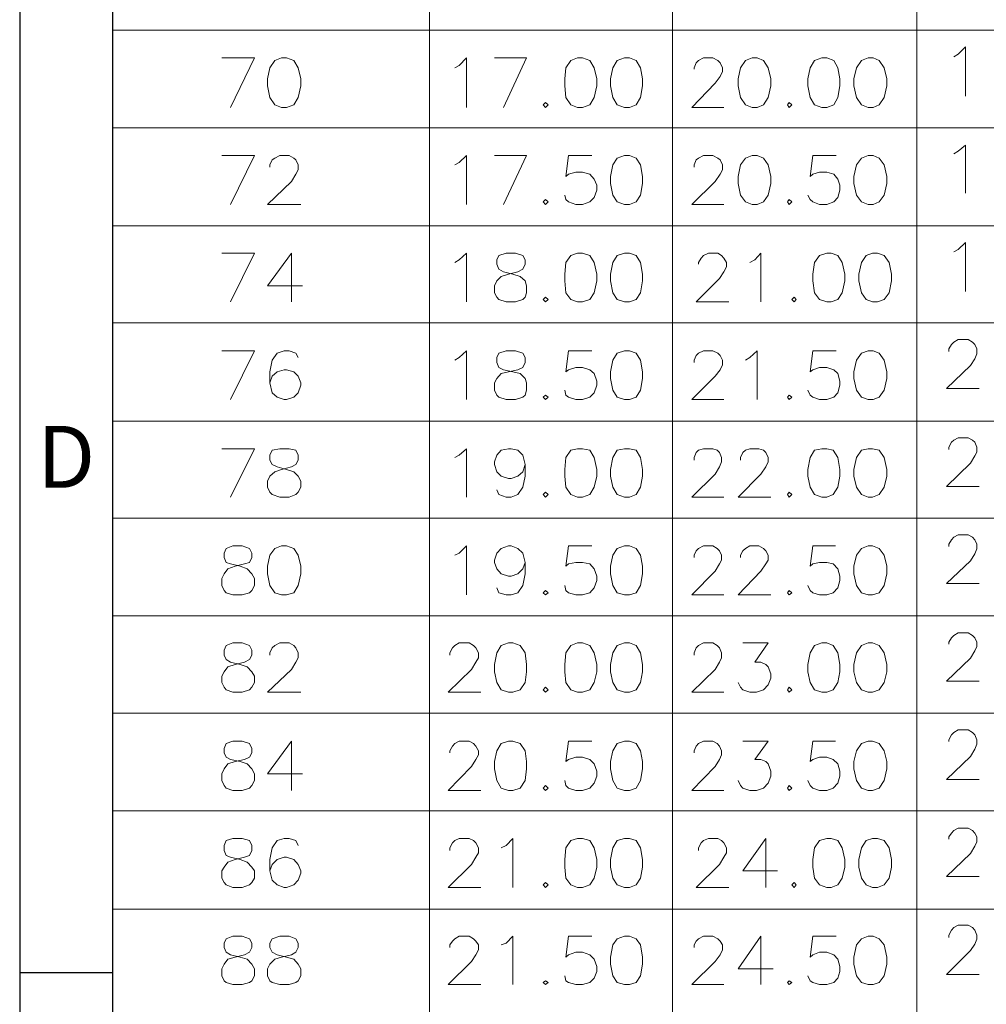
# Model space of a CAD drawing. Units: millimetres. Extents: x 28.5 to 46.7, y -14.3 to -1.4.
# Drawn here: x 28.5 to 30.2, y -8.8 to -7 of the extents above; entities that cross this region are included whole.
import ezdxf

# ---------------------------------------------------------------- set-up
doc = ezdxf.new("R2010")
doc.units = ezdxf.units.MM
doc.header["$MEASUREMENT"] = 0
doc.layers.get('0').update_dxf_attribs({"linetype": 'CONTINUOUS'})
doc.styles.add('A', font='ROMANS.shx', dxfattribs={"height": 1})

msp = doc.modelspace()

# ---------------------------------------------------------------- linework, layer by layer
at = {"linetype": 'Continuous', "lineweight": -3}
for p, q in [((28.4533, -1.3903), (28.4533, -14.2847)), ((28.6219, -1.5589), (28.6219, -14.116)), ((28.4533, -8.7585), (28.6219, -8.7585))]:
    msp.add_line(p, q, dxfattribs=at)
at = {"color": 7, "linetype": 'Continuous', "lineweight": 18, "true_color": 0x000007}
for points in [[(29.1976, -1.5589), (29.1976, -10.2374)], [(29.6389, -1.5589), (29.6389, -10.2374)], [(30.0825, -1.5589), (30.0825, -10.2374)], [(28.6219, -7.0487), (31.9182, -7.0487)], [(28.6219, -7.0487), (30.9225, -7.0487), (28.6219, -7.0487), (30.9225, -7.0487)], [(28.8359, -7.1888), (28.8795, -7.0991), (28.8202, -7.0991)], [(29.2436, -7.117), (29.2514, -7.1126), (29.2648, -7.0991), (29.2648, -7.1888)], [(29.332, -7.1888), (29.3735, -7.0991), (29.3152, -7.0991)], [(29.6781, -7.1193), (29.6781, -7.117), (29.6815, -7.1081), (29.686, -7.1036), (29.6949, -7.0991), (29.7117, -7.0991), (29.7207, -7.1036), (29.7252, -7.1081), (29.7296, -7.117), (29.7296, -7.1238), (29.7252, -7.1327), (29.7162, -7.1451), (29.6736, -7.1888), (29.7319, -7.1888)], [(28.6219, -7.2258), (31.9182, -7.2258)], [(28.8359, -7.3647), (28.8795, -7.2762), (28.8202, -7.2762)], [(28.9075, -7.2975), (28.9075, -7.293), (28.912, -7.284), (28.9165, -7.2807), (28.9255, -7.2762), (28.9423, -7.2762), (28.9512, -7.2807), (28.9546, -7.284), (28.9591, -7.293), (28.9591, -7.302), (28.9546, -7.3098), (28.9467, -7.3233), (28.9031, -7.3647), (28.9635, -7.3647)], [(29.2436, -7.293), (29.2514, -7.2885), (29.2648, -7.2762), (29.2648, -7.3647)], [(29.332, -7.3647), (29.3735, -7.2762), (29.3152, -7.2762)], [(29.4922, -7.2762), (29.4496, -7.2762), (29.4452, -7.3143), (29.4496, -7.3098), (29.4631, -7.3065), (29.4754, -7.3065), (29.4888, -7.3098), (29.4967, -7.3188), (29.5012, -7.33), (29.5012, -7.339), (29.4967, -7.3524), (29.4888, -7.3603), (29.4754, -7.3647), (29.4631, -7.3647), (29.4496, -7.3603), (29.4452, -7.3558), (29.4429, -7.3479)], [(29.6781, -7.2975), (29.6781, -7.293), (29.6815, -7.284), (29.686, -7.2807), (29.6949, -7.2762), (29.7117, -7.2762), (29.7207, -7.2807), (29.7252, -7.284), (29.7296, -7.293), (29.7296, -7.302), (29.7252, -7.3098), (29.7162, -7.3233), (29.6736, -7.3647), (29.7319, -7.3647)], [(29.9357, -7.2762), (29.8932, -7.2762), (29.8887, -7.3143), (29.8932, -7.3098), (29.9055, -7.3065), (29.9189, -7.3065), (29.9313, -7.3098), (29.9391, -7.3188), (29.9425, -7.33), (29.9425, -7.339), (29.9391, -7.3524), (29.9313, -7.3603), (29.9189, -7.3647), (29.9055, -7.3647), (29.8932, -7.3603), (29.8887, -7.3558), (29.8842, -7.3479)], [(28.6219, -7.404), (31.9182, -7.404)], [(28.8359, -7.5418), (28.8795, -7.4533), (28.8202, -7.4533)], [(28.9467, -7.4533), (28.9031, -7.5127), (28.9669, -7.5127)], [(28.9467, -7.4533), (28.9467, -7.5418)], [(29.2436, -7.4701), (29.2514, -7.4656), (29.2648, -7.4533), (29.2648, -7.5418)], [(29.686, -7.4735), (29.686, -7.4701), (29.6904, -7.4622), (29.6949, -7.4578), (29.7039, -7.4533), (29.7207, -7.4533), (29.7274, -7.4578), (29.7319, -7.4622), (29.7364, -7.4701), (29.7364, -7.4779), (29.7319, -7.4869), (29.724, -7.4992), (29.6815, -7.5418), (29.7409, -7.5418)], [(29.7789, -7.4701), (29.7879, -7.4656), (29.7991, -7.4533), (29.7991, -7.5418)], [(28.6219, -7.5799), (31.9182, -7.5799)], [(28.8359, -7.7189), (28.8795, -7.6304), (28.8202, -7.6304)], [(28.9591, -7.6427), (28.9546, -7.6348), (28.9423, -7.6304), (28.9333, -7.6304), (28.921, -7.6348), (28.912, -7.6472), (28.9075, -7.6685), (28.9075, -7.6886), (28.912, -7.7066), (28.921, -7.7144), (28.9333, -7.7189), (28.9378, -7.7189), (28.9512, -7.7144), (28.9591, -7.7066), (28.9635, -7.6931), (28.9635, -7.6886), (28.9591, -7.6763), (28.9512, -7.6685), (28.9378, -7.6651), (28.9333, -7.6651), (28.921, -7.6685), (28.912, -7.6763), (28.9075, -7.6886)], [(29.2436, -7.6472), (29.2514, -7.6427), (29.2648, -7.6304), (29.2648, -7.7189)], [(29.4922, -7.6304), (29.4496, -7.6304), (29.4452, -7.6685), (29.4496, -7.6651), (29.4631, -7.6606), (29.4754, -7.6606), (29.4888, -7.6651), (29.4967, -7.6718), (29.5012, -7.6853), (29.5012, -7.6931), (29.4967, -7.7066), (29.4888, -7.7144), (29.4754, -7.7189), (29.4631, -7.7189), (29.4496, -7.7144), (29.4452, -7.7111), (29.4429, -7.7021)], [(29.6781, -7.6517), (29.6781, -7.6472), (29.6815, -7.6393), (29.686, -7.6348), (29.6949, -7.6304), (29.7117, -7.6304), (29.7207, -7.6348), (29.7252, -7.6393), (29.7296, -7.6472), (29.7296, -7.6561), (29.7252, -7.6651), (29.7162, -7.6763), (29.6736, -7.7189), (29.7319, -7.7189)], [(29.7711, -7.6472), (29.7789, -7.6427), (29.7924, -7.6304), (29.7924, -7.7189)], [(29.9357, -7.6304), (29.8932, -7.6304), (29.8887, -7.6685), (29.8932, -7.6651), (29.9055, -7.6606), (29.9189, -7.6606), (29.9313, -7.6651), (29.9391, -7.6718), (29.9425, -7.6853), (29.9425, -7.6931), (29.9391, -7.7066), (29.9313, -7.7144), (29.9189, -7.7189), (29.9055, -7.7189), (29.8932, -7.7144), (29.8887, -7.7111), (29.8842, -7.7021)], [(28.6219, -7.7581), (31.9182, -7.7581)], [(28.8359, -7.896), (28.8795, -7.8086), (28.8202, -7.8086)], [(29.2436, -7.8243), (29.2514, -7.8198), (29.2648, -7.8086), (29.2648, -7.896)], [(29.3712, -7.8366), (29.3668, -7.85), (29.3578, -7.8579), (29.3455, -7.8624), (29.341, -7.8624), (29.3276, -7.8579), (29.3197, -7.85), (29.3152, -7.8366), (29.3152, -7.8321), (29.3197, -7.8198), (29.3276, -7.8108), (29.341, -7.8086), (29.3455, -7.8086), (29.3578, -7.8108), (29.3668, -7.8198), (29.3712, -7.8366), (29.3712, -7.8579), (29.3668, -7.8781), (29.3578, -7.8915), (29.3455, -7.896), (29.3365, -7.896), (29.3231, -7.8915), (29.3197, -7.8825)], [(29.6781, -7.8287), (29.6781, -7.8243), (29.6815, -7.8153), (29.686, -7.8108), (29.6949, -7.8086), (29.7117, -7.8086), (29.7196, -7.8108), (29.724, -7.8153), (29.7274, -7.8243), (29.7274, -7.8321), (29.724, -7.8411), (29.7162, -7.8545), (29.6736, -7.896), (29.7319, -7.896)], [(29.7621, -7.8287), (29.7621, -7.8243), (29.7666, -7.8153), (29.7711, -7.8108), (29.7789, -7.8086), (29.7957, -7.8086), (29.8036, -7.8108), (29.8081, -7.8153), (29.8125, -7.8243), (29.8125, -7.8321), (29.8081, -7.8411), (29.7991, -7.8545), (29.7577, -7.896), (29.817, -7.896)], [(28.6219, -7.9341), (31.9182, -7.9341)], [(29.2436, -8.0014), (29.2514, -7.998), (29.2648, -7.9845), (29.2648, -8.0731)], [(29.3712, -8.0148), (29.3668, -8.026), (29.3578, -8.035), (29.3455, -8.0395), (29.341, -8.0395), (29.3276, -8.035), (29.3197, -8.026), (29.3152, -8.0148), (29.3152, -8.0103), (29.3197, -7.998), (29.3276, -7.989), (29.341, -7.9845), (29.3455, -7.9845), (29.3578, -7.989), (29.3668, -7.998), (29.3712, -8.0148), (29.3712, -8.035), (29.3668, -8.0563), (29.3578, -8.0697), (29.3455, -8.0731), (29.3365, -8.0731), (29.3231, -8.0697), (29.3197, -8.0608)], [(29.4922, -7.9845), (29.4496, -7.9845), (29.4452, -8.0215), (29.4496, -8.017), (29.4631, -8.0148), (29.4754, -8.0148), (29.4888, -8.017), (29.4967, -8.026), (29.5012, -8.0395), (29.5012, -8.0473), (29.4967, -8.0608), (29.4888, -8.0697), (29.4754, -8.0731), (29.4631, -8.0731), (29.4496, -8.0697), (29.4452, -8.0652), (29.4429, -8.0563)], [(29.6781, -8.0058), (29.6781, -8.0014), (29.6815, -7.9935), (29.686, -7.989), (29.6949, -7.9845), (29.7117, -7.9845), (29.7196, -7.989), (29.724, -7.9935), (29.7274, -8.0014), (29.7274, -8.0103), (29.724, -8.017), (29.7162, -8.0305), (29.6736, -8.0731), (29.7319, -8.0731)], [(29.7621, -8.0058), (29.7621, -8.0014), (29.7666, -7.9935), (29.7711, -7.989), (29.7789, -7.9845), (29.7957, -7.9845), (29.8036, -7.989), (29.8081, -7.9935), (29.8125, -8.0014), (29.8125, -8.0103), (29.8081, -8.017), (29.7991, -8.0305), (29.7577, -8.0731), (29.817, -8.0731)], [(29.9346, -7.9845), (29.8932, -7.9845), (29.8887, -8.0215), (29.8932, -8.017), (29.9055, -8.0148), (29.9189, -8.0148), (29.9301, -8.017), (29.9391, -8.026), (29.9425, -8.0395), (29.9425, -8.0473), (29.9391, -8.0608), (29.9301, -8.0697), (29.9189, -8.0731), (29.9055, -8.0731), (29.8932, -8.0697), (29.8887, -8.0652), (29.8842, -8.0563)], [(28.6219, -8.1112), (31.9182, -8.1112)], [(28.9075, -8.1829), (28.9075, -8.1784), (28.912, -8.1695), (28.9165, -8.165), (28.9255, -8.1605), (28.9423, -8.1605), (28.9512, -8.165), (28.9546, -8.1695), (28.9591, -8.1784), (28.9591, -8.1874), (28.9546, -8.1953), (28.9467, -8.2087), (28.9031, -8.2502), (28.9635, -8.2502)], [(29.2346, -8.1829), (29.2346, -8.1784), (29.2391, -8.1695), (29.2436, -8.165), (29.2514, -8.1605), (29.2693, -8.1605), (29.2772, -8.165), (29.2816, -8.1695), (29.2861, -8.1784), (29.2861, -8.1874), (29.2816, -8.1953), (29.2738, -8.2087), (29.2312, -8.2502), (29.2906, -8.2502)], [(29.6781, -8.1829), (29.6781, -8.1784), (29.6815, -8.1695), (29.686, -8.165), (29.6949, -8.1605), (29.7117, -8.1605), (29.7196, -8.165), (29.724, -8.1695), (29.7274, -8.1784), (29.7274, -8.1874), (29.724, -8.1953), (29.7162, -8.2087), (29.6736, -8.2502), (29.7319, -8.2502)], [(29.7666, -8.1605), (29.8125, -8.1605), (29.7879, -8.1953), (29.7991, -8.1953), (29.8081, -8.1997), (29.8125, -8.2042), (29.817, -8.2166), (29.817, -8.2244), (29.8125, -8.2367), (29.8036, -8.2457), (29.7913, -8.2502), (29.7789, -8.2502), (29.7666, -8.2457), (29.7621, -8.2412), (29.7577, -8.2322)], [(28.6219, -8.2883), (31.9182, -8.2883)], [(28.9467, -8.3387), (28.9031, -8.3981), (28.9669, -8.3981)], [(28.9467, -8.3387), (28.9467, -8.4284)], [(29.2346, -8.36), (29.2346, -8.3567), (29.2391, -8.3477), (29.2436, -8.3432), (29.2514, -8.3387), (29.2693, -8.3387), (29.2772, -8.3432), (29.2816, -8.3477), (29.2861, -8.3567), (29.2861, -8.3634), (29.2816, -8.3723), (29.2738, -8.3847), (29.2312, -8.4284), (29.2906, -8.4284)], [(29.4922, -8.3387), (29.4496, -8.3387), (29.4452, -8.3757), (29.4496, -8.3723), (29.4631, -8.3679), (29.4754, -8.3679), (29.4888, -8.3723), (29.4967, -8.3802), (29.5012, -8.3936), (29.5012, -8.4026), (29.4967, -8.4149), (29.4888, -8.4239), (29.4754, -8.4284), (29.4631, -8.4284), (29.4496, -8.4239), (29.4452, -8.4194), (29.4429, -8.4105)], [(29.6781, -8.36), (29.6781, -8.3567), (29.6815, -8.3477), (29.686, -8.3432), (29.6949, -8.3387), (29.7117, -8.3387), (29.7196, -8.3432), (29.724, -8.3477), (29.7274, -8.3567), (29.7274, -8.3634), (29.724, -8.3723), (29.7162, -8.3847), (29.6736, -8.4284), (29.7319, -8.4284)], [(29.7666, -8.3387), (29.8125, -8.3387), (29.7879, -8.3723), (29.7991, -8.3723), (29.8081, -8.3757), (29.8125, -8.3802), (29.817, -8.3936), (29.817, -8.4026), (29.8125, -8.4149), (29.8036, -8.4239), (29.7913, -8.4284), (29.7789, -8.4284), (29.7666, -8.4239), (29.7621, -8.4194), (29.7577, -8.4105)], [(29.9346, -8.3387), (29.8932, -8.3387), (29.8887, -8.3757), (29.8932, -8.3723), (29.9055, -8.3679), (29.9189, -8.3679), (29.9301, -8.3723), (29.9391, -8.3802), (29.9425, -8.3936), (29.9425, -8.4026), (29.9391, -8.4149), (29.9301, -8.4239), (29.9189, -8.4284), (29.9055, -8.4284), (29.8932, -8.4239), (29.8887, -8.4194), (29.8842, -8.4105)], [(28.6219, -8.4654), (31.9182, -8.4654)], [(28.9591, -8.5281), (28.9546, -8.5192), (28.9423, -8.5158), (28.9333, -8.5158), (28.921, -8.5192), (28.912, -8.5326), (28.9075, -8.5539), (28.9075, -8.5741), (28.912, -8.5909), (28.921, -8.5999), (28.9333, -8.6044), (28.9378, -8.6044), (28.9512, -8.5999), (28.9591, -8.5909), (28.9635, -8.5786), (28.9635, -8.5741), (28.9591, -8.5629), (28.9512, -8.5539), (28.9378, -8.5494), (28.9333, -8.5494), (28.921, -8.5539), (28.912, -8.5629), (28.9075, -8.5741)], [(29.2346, -8.5371), (29.2346, -8.5326), (29.2391, -8.5237), (29.2436, -8.5192), (29.2514, -8.5158), (29.2693, -8.5158), (29.2772, -8.5192), (29.2816, -8.5237), (29.2861, -8.5326), (29.2861, -8.5416), (29.2816, -8.5494), (29.2738, -8.5629), (29.2312, -8.6044), (29.2906, -8.6044)], [(29.3276, -8.5326), (29.3365, -8.5281), (29.3488, -8.5158), (29.3488, -8.6044)], [(29.686, -8.5371), (29.686, -8.5326), (29.6904, -8.5237), (29.6949, -8.5192), (29.7039, -8.5158), (29.7207, -8.5158), (29.7274, -8.5192), (29.7319, -8.5237), (29.7364, -8.5326), (29.7364, -8.5416), (29.7319, -8.5494), (29.724, -8.5629), (29.6815, -8.6044), (29.7409, -8.6044)], [(29.8081, -8.5158), (29.7666, -8.5741), (29.8293, -8.5741)], [(29.8081, -8.5158), (29.8081, -8.6044)], [(28.6219, -8.6436), (31.9182, -8.6436)], [(28.6219, -8.6436), (30.9225, -8.6436)], [(29.2346, -8.7131), (29.2346, -8.7086), (29.2391, -8.7019), (29.2436, -8.6974), (29.2514, -8.6929), (29.2693, -8.6929), (29.2772, -8.6974), (29.2816, -8.7019), (29.2861, -8.7086), (29.2861, -8.7176), (29.2816, -8.7265), (29.2738, -8.7388), (29.2312, -8.7803), (29.2906, -8.7803)], [(29.3276, -8.7086), (29.3365, -8.7052), (29.3488, -8.6929), (29.3488, -8.7803)], [(29.4922, -8.6929), (29.4496, -8.6929), (29.4452, -8.731), (29.4496, -8.7265), (29.4631, -8.722), (29.4754, -8.722), (29.4888, -8.7265), (29.4967, -8.7344), (29.5012, -8.7478), (29.5012, -8.7568), (29.4967, -8.7691), (29.4888, -8.777), (29.4754, -8.7803), (29.4631, -8.7803), (29.4496, -8.777), (29.4452, -8.7736), (29.4429, -8.7646)], [(29.6781, -8.7131), (29.6781, -8.7086), (29.6815, -8.7019), (29.686, -8.6974), (29.6949, -8.6929), (29.7117, -8.6929), (29.7207, -8.6974), (29.7252, -8.7019), (29.7296, -8.7086), (29.7296, -8.7176), (29.7252, -8.7265), (29.7162, -8.7388), (29.6736, -8.7803), (29.7319, -8.7803)], [(29.7991, -8.6929), (29.7577, -8.7523), (29.8215, -8.7523)], [(29.7991, -8.6929), (29.7991, -8.7803)], [(29.9357, -8.6929), (29.8932, -8.6929), (29.8887, -8.731), (29.8932, -8.7265), (29.9055, -8.722), (29.9189, -8.722), (29.9313, -8.7265), (29.9391, -8.7344), (29.9425, -8.7478), (29.9425, -8.7568), (29.9391, -8.7691), (29.9313, -8.777), (29.9189, -8.7803), (29.9055, -8.7803), (29.8932, -8.777), (29.8887, -8.7736), (29.8842, -8.7646)]]:
    msp.add_lwpolyline(points, dxfattribs=at)
at = {"color": 7, "linetype": 'Continuous', "lineweight": 5, "true_color": 0x000007}
for points in [[(30.1497, -7.0969), (30.1575, -7.0924), (30.1709, -7.0789), (30.1709, -7.1686)], [(30.1497, -7.2728), (30.1575, -7.2683), (30.1709, -7.2571), (30.1709, -7.3446)], [(30.1497, -7.451), (30.1575, -7.4466), (30.1709, -7.4342), (30.1709, -7.5228)], [(30.1407, -7.6315), (30.1407, -7.627), (30.1452, -7.6192), (30.1497, -7.6147), (30.1575, -7.6102), (30.1754, -7.6102), (30.1833, -7.6147), (30.1877, -7.6192), (30.1911, -7.627), (30.1911, -7.636), (30.1877, -7.6449), (30.1799, -7.6573), (30.1362, -7.6987), (30.1956, -7.6987)], [(30.1407, -7.8097), (30.1407, -7.8052), (30.1452, -7.7962), (30.1497, -7.7929), (30.1575, -7.7884), (30.1754, -7.7884), (30.1833, -7.7929), (30.1877, -7.7962), (30.1911, -7.8052), (30.1911, -7.8142), (30.1877, -7.8209), (30.1799, -7.8344), (30.1362, -7.8769), (30.1956, -7.8769)], [(30.1407, -7.9857), (30.1407, -7.9812), (30.1452, -7.9733), (30.1497, -7.9689), (30.1575, -7.9644), (30.1754, -7.9644), (30.1833, -7.9689), (30.1877, -7.9733), (30.1911, -7.9812), (30.1911, -7.9901), (30.1877, -7.9991), (30.1799, -8.0114), (30.1362, -8.0529), (30.1956, -8.0529)], [(30.1407, -8.1628), (30.1407, -8.1594), (30.1452, -8.1515), (30.1497, -8.1471), (30.1575, -8.1426), (30.1754, -8.1426), (30.1833, -8.1471), (30.1877, -8.1515), (30.1911, -8.1594), (30.1911, -8.1672), (30.1877, -8.1751), (30.1799, -8.1885), (30.1362, -8.23), (30.1956, -8.23)], [(30.1407, -8.3398), (30.1407, -8.3365), (30.1452, -8.3275), (30.1497, -8.323), (30.1575, -8.3185), (30.1754, -8.3185), (30.1833, -8.323), (30.1877, -8.3275), (30.1911, -8.3365), (30.1911, -8.3443), (30.1877, -8.3533), (30.1799, -8.3667), (30.1362, -8.4082), (30.1956, -8.4082)], [(30.1407, -8.5169), (30.1407, -8.5124), (30.1452, -8.5057), (30.1497, -8.5012), (30.1575, -8.4968), (30.1754, -8.4968), (30.1833, -8.5012), (30.1877, -8.5057), (30.1911, -8.5124), (30.1911, -8.5214), (30.1877, -8.5293), (30.1799, -8.5427), (30.1362, -8.5842), (30.1956, -8.5842)], [(30.1407, -8.6951), (30.1407, -8.6907), (30.1452, -8.6817), (30.1497, -8.6772), (30.1575, -8.6727), (30.1754, -8.6727), (30.1833, -8.6772), (30.1877, -8.6817), (30.1911, -8.6907), (30.1911, -8.6985), (30.1877, -8.7075), (30.1799, -8.7187), (30.1362, -8.7624), (30.1956, -8.7624)]]:
    msp.add_lwpolyline(points, dxfattribs=at)
at = {"color": 7, "linetype": 'Continuous', "lineweight": 18, "true_color": 0x000007}
for points in [[(28.9288, -7.0991), (28.9165, -7.1036), (28.9075, -7.117), (28.9031, -7.1372), (28.9031, -7.1495), (28.9075, -7.1708), (28.9165, -7.1843), (28.9288, -7.1888), (28.9378, -7.1888), (28.9512, -7.1843), (28.9591, -7.1708), (28.9635, -7.1495), (28.9635, -7.1372), (28.9591, -7.117), (28.9512, -7.1036), (28.9378, -7.0991)], [(29.4664, -7.0991), (29.4541, -7.1036), (29.4452, -7.117), (29.4429, -7.1372), (29.4429, -7.1495), (29.4452, -7.1708), (29.4541, -7.1843), (29.4664, -7.1888), (29.4754, -7.1888), (29.4888, -7.1843), (29.4967, -7.1708), (29.5012, -7.1495), (29.5012, -7.1372), (29.4967, -7.117), (29.4888, -7.1036), (29.4754, -7.0991)], [(29.5516, -7.0991), (29.5381, -7.1036), (29.5303, -7.117), (29.5258, -7.1372), (29.5258, -7.1495), (29.5303, -7.1708), (29.5381, -7.1843), (29.5516, -7.1888), (29.5605, -7.1888), (29.5728, -7.1843), (29.5807, -7.1708), (29.584, -7.1495), (29.584, -7.1372), (29.5807, -7.117), (29.5728, -7.1036), (29.5605, -7.0991)], [(29.7834, -7.0991), (29.7711, -7.1036), (29.7621, -7.117), (29.7577, -7.1372), (29.7577, -7.1495), (29.7621, -7.1708), (29.7711, -7.1843), (29.7834, -7.1888), (29.7924, -7.1888), (29.8036, -7.1843), (29.8125, -7.1708), (29.817, -7.1495), (29.817, -7.1372), (29.8125, -7.117), (29.8036, -7.1036), (29.7924, -7.0991)], [(29.91, -7.0991), (29.8965, -7.1036), (29.8887, -7.117), (29.8842, -7.1372), (29.8842, -7.1495), (29.8887, -7.1708), (29.8965, -7.1843), (29.91, -7.1888), (29.9189, -7.1888), (29.9313, -7.1843), (29.9391, -7.1708), (29.9425, -7.1495), (29.9425, -7.1372), (29.9391, -7.117), (29.9313, -7.1036), (29.9189, -7.0991)], [(29.994, -7.0991), (29.9817, -7.1036), (29.9727, -7.117), (29.9682, -7.1372), (29.9682, -7.1495), (29.9727, -7.1708), (29.9817, -7.1843), (29.994, -7.1888), (30.0029, -7.1888), (30.0141, -7.1843), (30.0231, -7.1708), (30.0276, -7.1495), (30.0276, -7.1372), (30.0231, -7.117), (30.0141, -7.1036), (30.0029, -7.0991)], [(29.4082, -7.1798), (29.4037, -7.1843), (29.4082, -7.1888), (29.4127, -7.1843)], [(29.8506, -7.1798), (29.8473, -7.1843), (29.8506, -7.1888), (29.8551, -7.1843)], [(29.5516, -7.2762), (29.5381, -7.2807), (29.5303, -7.293), (29.5258, -7.3143), (29.5258, -7.3266), (29.5303, -7.3479), (29.5381, -7.3603), (29.5516, -7.3647), (29.5605, -7.3647), (29.5728, -7.3603), (29.5807, -7.3479), (29.584, -7.3266), (29.584, -7.3143), (29.5807, -7.293), (29.5728, -7.2807), (29.5605, -7.2762)], [(29.7834, -7.2762), (29.7711, -7.2807), (29.7621, -7.293), (29.7577, -7.3143), (29.7577, -7.3266), (29.7621, -7.3479), (29.7711, -7.3603), (29.7834, -7.3647), (29.7924, -7.3647), (29.8036, -7.3603), (29.8125, -7.3479), (29.817, -7.3266), (29.817, -7.3143), (29.8125, -7.293), (29.8036, -7.2807), (29.7924, -7.2762)], [(29.994, -7.2762), (29.9817, -7.2807), (29.9727, -7.293), (29.9682, -7.3143), (29.9682, -7.3266), (29.9727, -7.3479), (29.9817, -7.3603), (29.994, -7.3647), (30.0029, -7.3647), (30.0141, -7.3603), (30.0231, -7.3479), (30.0276, -7.3266), (30.0276, -7.3143), (30.0231, -7.293), (30.0141, -7.2807), (30.0029, -7.2762)], [(29.4082, -7.3558), (29.4037, -7.3603), (29.4082, -7.3647), (29.4127, -7.3603)], [(29.8506, -7.3558), (29.8473, -7.3603), (29.8506, -7.3647), (29.8551, -7.3603)], [(29.3365, -7.4533), (29.3231, -7.4578), (29.3197, -7.4656), (29.3197, -7.4735), (29.3231, -7.4824), (29.332, -7.4869), (29.3488, -7.4914), (29.3623, -7.4959), (29.3712, -7.5037), (29.3735, -7.5127), (29.3735, -7.525), (29.3712, -7.5329), (29.3668, -7.5373), (29.3533, -7.5418), (29.3365, -7.5418), (29.3231, -7.5373), (29.3197, -7.5329), (29.3152, -7.525), (29.3152, -7.5127), (29.3197, -7.5037), (29.3276, -7.4959), (29.341, -7.4914), (29.3578, -7.4869), (29.3668, -7.4824), (29.3712, -7.4735), (29.3712, -7.4656), (29.3668, -7.4578), (29.3533, -7.4533)], [(29.4664, -7.4533), (29.4541, -7.4578), (29.4452, -7.4701), (29.4429, -7.4914), (29.4429, -7.5037), (29.4452, -7.525), (29.4541, -7.5373), (29.4664, -7.5418), (29.4754, -7.5418), (29.4888, -7.5373), (29.4967, -7.525), (29.5012, -7.5037), (29.5012, -7.4914), (29.4967, -7.4701), (29.4888, -7.4578), (29.4754, -7.4533)], [(29.5516, -7.4533), (29.5381, -7.4578), (29.5303, -7.4701), (29.5258, -7.4914), (29.5258, -7.5037), (29.5303, -7.525), (29.5381, -7.5373), (29.5516, -7.5418), (29.5605, -7.5418), (29.5728, -7.5373), (29.5807, -7.525), (29.584, -7.5037), (29.584, -7.4914), (29.5807, -7.4701), (29.5728, -7.4578), (29.5605, -7.4533)], [(29.9189, -7.4533), (29.9055, -7.4578), (29.8965, -7.4701), (29.8932, -7.4914), (29.8932, -7.5037), (29.8965, -7.525), (29.9055, -7.5373), (29.9189, -7.5418), (29.9268, -7.5418), (29.9391, -7.5373), (29.9469, -7.525), (29.9514, -7.5037), (29.9514, -7.4914), (29.9469, -7.4701), (29.9391, -7.4578), (29.9268, -7.4533)], [(30.0018, -7.4533), (29.9906, -7.4578), (29.9817, -7.4701), (29.9772, -7.4914), (29.9772, -7.5037), (29.9817, -7.525), (29.9906, -7.5373), (30.0018, -7.5418), (30.0108, -7.5418), (30.0231, -7.5373), (30.0321, -7.525), (30.0365, -7.5037), (30.0365, -7.4914), (30.0321, -7.4701), (30.0231, -7.4578), (30.0108, -7.4533)], [(29.4082, -7.5329), (29.4037, -7.5373), (29.4082, -7.5418), (29.4127, -7.5373)], [(29.8596, -7.5329), (29.8551, -7.5373), (29.8596, -7.5418), (29.8629, -7.5373)], [(29.3365, -7.6304), (29.3231, -7.6348), (29.3197, -7.6427), (29.3197, -7.6517), (29.3231, -7.6606), (29.332, -7.6651), (29.3488, -7.6685), (29.3623, -7.6718), (29.3712, -7.6808), (29.3735, -7.6886), (29.3735, -7.7021), (29.3712, -7.7111), (29.3668, -7.7144), (29.3533, -7.7189), (29.3365, -7.7189), (29.3231, -7.7144), (29.3197, -7.7111), (29.3152, -7.7021), (29.3152, -7.6886), (29.3197, -7.6808), (29.3276, -7.6718), (29.341, -7.6685), (29.3578, -7.6651), (29.3668, -7.6606), (29.3712, -7.6517), (29.3712, -7.6427), (29.3668, -7.6348), (29.3533, -7.6304)], [(29.5516, -7.6304), (29.5381, -7.6348), (29.5303, -7.6472), (29.5258, -7.6685), (29.5258, -7.6808), (29.5303, -7.7021), (29.5381, -7.7144), (29.5516, -7.7189), (29.5605, -7.7189), (29.5728, -7.7144), (29.5807, -7.7021), (29.584, -7.6808), (29.584, -7.6685), (29.5807, -7.6472), (29.5728, -7.6348), (29.5605, -7.6304)], [(29.994, -7.6304), (29.9817, -7.6348), (29.9727, -7.6472), (29.9682, -7.6685), (29.9682, -7.6808), (29.9727, -7.7021), (29.9817, -7.7144), (29.994, -7.7189), (30.0029, -7.7189), (30.0141, -7.7144), (30.0231, -7.7021), (30.0276, -7.6808), (30.0276, -7.6685), (30.0231, -7.6472), (30.0141, -7.6348), (30.0029, -7.6304)], [(29.4082, -7.7111), (29.4037, -7.7144), (29.4082, -7.7189), (29.4127, -7.7144)], [(29.8506, -7.7111), (29.8473, -7.7144), (29.8506, -7.7189), (29.8551, -7.7144)], [(28.9255, -7.8086), (28.912, -7.8108), (28.9075, -7.8198), (28.9075, -7.8287), (28.912, -7.8366), (28.921, -7.8411), (28.9378, -7.8456), (28.9512, -7.85), (28.9591, -7.8579), (28.9635, -7.8669), (28.9635, -7.8781), (28.9591, -7.887), (28.9546, -7.8915), (28.9423, -7.896), (28.9255, -7.896), (28.912, -7.8915), (28.9075, -7.887), (28.9031, -7.8781), (28.9031, -7.8669), (28.9075, -7.8579), (28.9165, -7.85), (28.9288, -7.8456), (28.9467, -7.8411), (28.9546, -7.8366), (28.9591, -7.8287), (28.9591, -7.8198), (28.9546, -7.8108), (28.9423, -7.8086)], [(29.4664, -7.8086), (29.4541, -7.8108), (29.4452, -7.8243), (29.4429, -7.8456), (29.4429, -7.8579), (29.4452, -7.8781), (29.4541, -7.8915), (29.4664, -7.896), (29.4754, -7.896), (29.4888, -7.8915), (29.4967, -7.8781), (29.5012, -7.8579), (29.5012, -7.8456), (29.4967, -7.8243), (29.4888, -7.8108), (29.4754, -7.8086)], [(29.5516, -7.8086), (29.5381, -7.8108), (29.5303, -7.8243), (29.5258, -7.8456), (29.5258, -7.8579), (29.5303, -7.8781), (29.5381, -7.8915), (29.5516, -7.896), (29.5605, -7.896), (29.5728, -7.8915), (29.5807, -7.8781), (29.584, -7.8579), (29.584, -7.8456), (29.5807, -7.8243), (29.5728, -7.8108), (29.5605, -7.8086)], [(29.91, -7.8086), (29.8965, -7.8108), (29.8887, -7.8243), (29.8842, -7.8456), (29.8842, -7.8579), (29.8887, -7.8781), (29.8965, -7.8915), (29.91, -7.896), (29.9189, -7.896), (29.9301, -7.8915), (29.9391, -7.8781), (29.9425, -7.8579), (29.9425, -7.8456), (29.9391, -7.8243), (29.9301, -7.8108), (29.9189, -7.8086)], [(29.994, -7.8086), (29.9817, -7.8108), (29.9727, -7.8243), (29.9682, -7.8456), (29.9682, -7.8579), (29.9727, -7.8781), (29.9817, -7.8915), (29.994, -7.896), (30.0018, -7.896), (30.0141, -7.8915), (30.0231, -7.8781), (30.0276, -7.8579), (30.0276, -7.8456), (30.0231, -7.8243), (30.0141, -7.8108), (30.0018, -7.8086)], [(29.4082, -7.887), (29.4037, -7.8915), (29.4082, -7.896), (29.4127, -7.8915)], [(29.8506, -7.887), (29.8473, -7.8915), (29.8506, -7.896), (29.8551, -7.8915)], [(28.8403, -7.9845), (28.828, -7.989), (28.8247, -7.998), (28.8247, -8.0058), (28.828, -8.0148), (28.8359, -8.017), (28.8538, -8.0215), (28.8661, -8.026), (28.8751, -8.035), (28.8795, -8.0439), (28.8795, -8.0563), (28.8751, -8.0652), (28.8706, -8.0697), (28.8571, -8.0731), (28.8403, -8.0731), (28.828, -8.0697), (28.8247, -8.0652), (28.8202, -8.0563), (28.8202, -8.0439), (28.8247, -8.035), (28.8314, -8.026), (28.8448, -8.0215), (28.8616, -8.017), (28.8706, -8.0148), (28.8751, -8.0058), (28.8751, -7.998), (28.8706, -7.989), (28.8571, -7.9845)], [(28.9288, -7.9845), (28.9165, -7.989), (28.9075, -8.0014), (28.9031, -8.0215), (28.9031, -8.035), (28.9075, -8.0563), (28.9165, -8.0697), (28.9288, -8.0731), (28.9378, -8.0731), (28.9512, -8.0697), (28.9591, -8.0563), (28.9635, -8.035), (28.9635, -8.0215), (28.9591, -8.0014), (28.9512, -7.989), (28.9378, -7.9845)], [(29.5516, -7.9845), (29.5381, -7.989), (29.5303, -8.0014), (29.5258, -8.0215), (29.5258, -8.035), (29.5303, -8.0563), (29.5381, -8.0697), (29.5516, -8.0731), (29.5605, -8.0731), (29.5728, -8.0697), (29.5807, -8.0563), (29.584, -8.035), (29.584, -8.0215), (29.5807, -8.0014), (29.5728, -7.989), (29.5605, -7.9845)], [(29.994, -7.9845), (29.9817, -7.989), (29.9727, -8.0014), (29.9682, -8.0215), (29.9682, -8.035), (29.9727, -8.0563), (29.9817, -8.0697), (29.994, -8.0731), (30.0018, -8.0731), (30.0141, -8.0697), (30.0231, -8.0563), (30.0276, -8.035), (30.0276, -8.0215), (30.0231, -8.0014), (30.0141, -7.989), (30.0018, -7.9845)], [(29.4082, -8.0652), (29.4037, -8.0697), (29.4082, -8.0731), (29.4127, -8.0697)], [(29.8506, -8.0652), (29.8473, -8.0697), (29.8506, -8.0731), (29.8551, -8.0697)], [(28.8403, -8.1605), (28.828, -8.165), (28.8247, -8.174), (28.8247, -8.1829), (28.828, -8.1908), (28.8359, -8.1953), (28.8538, -8.1997), (28.8661, -8.2042), (28.8751, -8.2132), (28.8795, -8.221), (28.8795, -8.2322), (28.8751, -8.2412), (28.8706, -8.2457), (28.8571, -8.2502), (28.8403, -8.2502), (28.828, -8.2457), (28.8247, -8.2412), (28.8202, -8.2322), (28.8202, -8.221), (28.8247, -8.2132), (28.8314, -8.2042), (28.8448, -8.1997), (28.8616, -8.1953), (28.8706, -8.1908), (28.8751, -8.1829), (28.8751, -8.174), (28.8706, -8.165), (28.8571, -8.1605)], [(29.341, -8.1605), (29.3276, -8.165), (29.3197, -8.1784), (29.3152, -8.1997), (29.3152, -8.2132), (29.3197, -8.2322), (29.3276, -8.2457), (29.341, -8.2502), (29.3488, -8.2502), (29.3623, -8.2457), (29.3712, -8.2322), (29.3735, -8.2132), (29.3735, -8.1997), (29.3712, -8.1784), (29.3623, -8.165), (29.3488, -8.1605)], [(29.4664, -8.1605), (29.4541, -8.165), (29.4452, -8.1784), (29.4429, -8.1997), (29.4429, -8.2132), (29.4452, -8.2322), (29.4541, -8.2457), (29.4664, -8.2502), (29.4754, -8.2502), (29.4888, -8.2457), (29.4967, -8.2322), (29.5012, -8.2132), (29.5012, -8.1997), (29.4967, -8.1784), (29.4888, -8.165), (29.4754, -8.1605)], [(29.5516, -8.1605), (29.5381, -8.165), (29.5303, -8.1784), (29.5258, -8.1997), (29.5258, -8.2132), (29.5303, -8.2322), (29.5381, -8.2457), (29.5516, -8.2502), (29.5605, -8.2502), (29.5728, -8.2457), (29.5807, -8.2322), (29.584, -8.2132), (29.584, -8.1997), (29.5807, -8.1784), (29.5728, -8.165), (29.5605, -8.1605)], [(29.91, -8.1605), (29.8965, -8.165), (29.8887, -8.1784), (29.8842, -8.1997), (29.8842, -8.2132), (29.8887, -8.2322), (29.8965, -8.2457), (29.91, -8.2502), (29.9189, -8.2502), (29.9301, -8.2457), (29.9391, -8.2322), (29.9425, -8.2132), (29.9425, -8.1997), (29.9391, -8.1784), (29.9301, -8.165), (29.9189, -8.1605)], [(29.994, -8.1605), (29.9817, -8.165), (29.9727, -8.1784), (29.9682, -8.1997), (29.9682, -8.2132), (29.9727, -8.2322), (29.9817, -8.2457), (29.994, -8.2502), (30.0018, -8.2502), (30.0141, -8.2457), (30.0231, -8.2322), (30.0276, -8.2132), (30.0276, -8.1997), (30.0231, -8.1784), (30.0141, -8.165), (30.0018, -8.1605)], [(29.4082, -8.2412), (29.4037, -8.2457), (29.4082, -8.2502), (29.4127, -8.2457)], [(29.8506, -8.2412), (29.8473, -8.2457), (29.8506, -8.2502), (29.8551, -8.2457)], [(28.8403, -8.3387), (28.828, -8.3432), (28.8247, -8.3522), (28.8247, -8.36), (28.828, -8.3679), (28.8359, -8.3723), (28.8538, -8.3757), (28.8661, -8.3802), (28.8751, -8.3892), (28.8795, -8.3981), (28.8795, -8.4105), (28.8751, -8.4194), (28.8706, -8.4239), (28.8571, -8.4284), (28.8403, -8.4284), (28.828, -8.4239), (28.8247, -8.4194), (28.8202, -8.4105), (28.8202, -8.3981), (28.8247, -8.3892), (28.8314, -8.3802), (28.8448, -8.3757), (28.8616, -8.3723), (28.8706, -8.3679), (28.8751, -8.36), (28.8751, -8.3522), (28.8706, -8.3432), (28.8571, -8.3387)], [(29.341, -8.3387), (29.3276, -8.3432), (29.3197, -8.3567), (29.3152, -8.3757), (29.3152, -8.3892), (29.3197, -8.4105), (29.3276, -8.4239), (29.341, -8.4284), (29.3488, -8.4284), (29.3623, -8.4239), (29.3712, -8.4105), (29.3735, -8.3892), (29.3735, -8.3757), (29.3712, -8.3567), (29.3623, -8.3432), (29.3488, -8.3387)], [(29.5516, -8.3387), (29.5381, -8.3432), (29.5303, -8.3567), (29.5258, -8.3757), (29.5258, -8.3892), (29.5303, -8.4105), (29.5381, -8.4239), (29.5516, -8.4284), (29.5605, -8.4284), (29.5728, -8.4239), (29.5807, -8.4105), (29.584, -8.3892), (29.584, -8.3757), (29.5807, -8.3567), (29.5728, -8.3432), (29.5605, -8.3387)], [(29.994, -8.3387), (29.9817, -8.3432), (29.9727, -8.3567), (29.9682, -8.3757), (29.9682, -8.3892), (29.9727, -8.4105), (29.9817, -8.4239), (29.994, -8.4284), (30.0018, -8.4284), (30.0141, -8.4239), (30.0231, -8.4105), (30.0276, -8.3892), (30.0276, -8.3757), (30.0231, -8.3567), (30.0141, -8.3432), (30.0018, -8.3387)], [(29.4082, -8.4194), (29.4037, -8.4239), (29.4082, -8.4284), (29.4127, -8.4239)], [(29.8506, -8.4194), (29.8473, -8.4239), (29.8506, -8.4284), (29.8551, -8.4239)], [(28.8403, -8.5158), (28.828, -8.5192), (28.8247, -8.5281), (28.8247, -8.5371), (28.828, -8.5461), (28.8359, -8.5494), (28.8538, -8.5539), (28.8661, -8.5584), (28.8751, -8.5674), (28.8795, -8.5741), (28.8795, -8.5875), (28.8751, -8.5954), (28.8706, -8.5999), (28.8571, -8.6044), (28.8403, -8.6044), (28.828, -8.5999), (28.8247, -8.5954), (28.8202, -8.5875), (28.8202, -8.5741), (28.8247, -8.5674), (28.8314, -8.5584), (28.8448, -8.5539), (28.8616, -8.5494), (28.8706, -8.5461), (28.8751, -8.5371), (28.8751, -8.5281), (28.8706, -8.5192), (28.8571, -8.5158)], [(29.4664, -8.5158), (29.4541, -8.5192), (29.4452, -8.5326), (29.4429, -8.5539), (29.4429, -8.5674), (29.4452, -8.5875), (29.4541, -8.5999), (29.4664, -8.6044), (29.4754, -8.6044), (29.4888, -8.5999), (29.4967, -8.5875), (29.5012, -8.5674), (29.5012, -8.5539), (29.4967, -8.5326), (29.4888, -8.5192), (29.4754, -8.5158)], [(29.5516, -8.5158), (29.5381, -8.5192), (29.5303, -8.5326), (29.5258, -8.5539), (29.5258, -8.5674), (29.5303, -8.5875), (29.5381, -8.5999), (29.5516, -8.6044), (29.5605, -8.6044), (29.5728, -8.5999), (29.5807, -8.5875), (29.584, -8.5674), (29.584, -8.5539), (29.5807, -8.5326), (29.5728, -8.5192), (29.5605, -8.5158)], [(29.9189, -8.5158), (29.9055, -8.5192), (29.8965, -8.5326), (29.8932, -8.5539), (29.8932, -8.5674), (29.8965, -8.5875), (29.9055, -8.5999), (29.9189, -8.6044), (29.9268, -8.6044), (29.9391, -8.5999), (29.9469, -8.5875), (29.9514, -8.5674), (29.9514, -8.5539), (29.9469, -8.5326), (29.9391, -8.5192), (29.9268, -8.5158)], [(30.0018, -8.5158), (29.9906, -8.5192), (29.9817, -8.5326), (29.9772, -8.5539), (29.9772, -8.5674), (29.9817, -8.5875), (29.9906, -8.5999), (30.0018, -8.6044), (30.0108, -8.6044), (30.0231, -8.5999), (30.0321, -8.5875), (30.0365, -8.5674), (30.0365, -8.5539), (30.0321, -8.5326), (30.0231, -8.5192), (30.0108, -8.5158)], [(29.4082, -8.5954), (29.4037, -8.5999), (29.4082, -8.6044), (29.4127, -8.5999)], [(29.8596, -8.5954), (29.8551, -8.5999), (29.8596, -8.6044), (29.8629, -8.5999)], [(28.8403, -8.6929), (28.828, -8.6974), (28.8247, -8.7052), (28.8247, -8.7131), (28.828, -8.722), (28.8359, -8.7265), (28.8538, -8.731), (28.8661, -8.7344), (28.8751, -8.7433), (28.8795, -8.7523), (28.8795, -8.7646), (28.8751, -8.7736), (28.8706, -8.777), (28.8571, -8.7803), (28.8403, -8.7803), (28.828, -8.777), (28.8247, -8.7736), (28.8202, -8.7646), (28.8202, -8.7523), (28.8247, -8.7433), (28.8314, -8.7344), (28.8448, -8.731), (28.8616, -8.7265), (28.8706, -8.722), (28.8751, -8.7131), (28.8751, -8.7052), (28.8706, -8.6974), (28.8571, -8.6929)], [(28.9255, -8.6929), (28.912, -8.6974), (28.9075, -8.7052), (28.9075, -8.7131), (28.912, -8.722), (28.921, -8.7265), (28.9378, -8.731), (28.9512, -8.7344), (28.9591, -8.7433), (28.9635, -8.7523), (28.9635, -8.7646), (28.9591, -8.7736), (28.9546, -8.777), (28.9423, -8.7803), (28.9255, -8.7803), (28.912, -8.777), (28.9075, -8.7736), (28.9031, -8.7646), (28.9031, -8.7523), (28.9075, -8.7433), (28.9165, -8.7344), (28.9288, -8.731), (28.9467, -8.7265), (28.9546, -8.722), (28.9591, -8.7131), (28.9591, -8.7052), (28.9546, -8.6974), (28.9423, -8.6929)], [(29.5516, -8.6929), (29.5381, -8.6974), (29.5303, -8.7086), (29.5258, -8.731), (29.5258, -8.7433), (29.5303, -8.7646), (29.5381, -8.777), (29.5516, -8.7803), (29.5605, -8.7803), (29.5728, -8.777), (29.5807, -8.7646), (29.584, -8.7433), (29.584, -8.731), (29.5807, -8.7086), (29.5728, -8.6974), (29.5605, -8.6929)], [(29.994, -8.6929), (29.9817, -8.6974), (29.9727, -8.7086), (29.9682, -8.731), (29.9682, -8.7433), (29.9727, -8.7646), (29.9817, -8.777), (29.994, -8.7803), (30.0029, -8.7803), (30.0141, -8.777), (30.0231, -8.7646), (30.0276, -8.7433), (30.0276, -8.731), (30.0231, -8.7086), (30.0141, -8.6974), (30.0029, -8.6929)], [(29.4082, -8.7736), (29.4037, -8.777), (29.4082, -8.7803), (29.4127, -8.777)], [(29.8506, -8.7736), (29.8473, -8.777), (29.8506, -8.7803), (29.8551, -8.777)]]:
    msp.add_lwpolyline(points, close=True, dxfattribs=at)

# ---------------------------------------------------------------- texts
at = {"linetype": 'Continuous', "lineweight": -3, "insert": (28.5376, -7.8375), "char_height": 0.1124, "width": 0.061537, "attachment_point": 5, "style": 'A'}
msp.add_mtext('D', dxfattribs=at)

doc.saveas('drawing.dxf')
